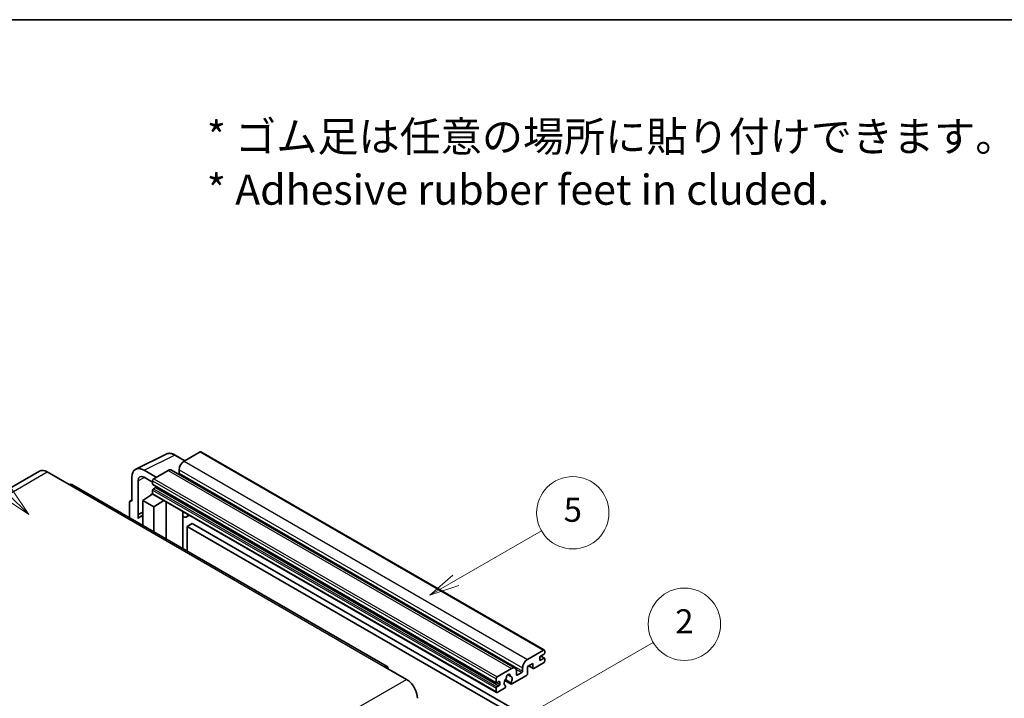
# Model space of a CAD drawing. Units: millimetres. Extents: x 87 to 13256, y 48 to 1875.
# Drawn here: x 595 to 1085, y 1396 to 1734 of the extents above; entities that cross this region are included whole.
import ezdxf

# ---------------------------------------------------------------- set-up
doc = ezdxf.new("R2010")
doc.units = ezdxf.units.MM
doc.header["$LTSCALE"] = 6
for name, color, linetype, lineweight in [('Border (ISO)', 7, 'Continuous', 35), ('Symbol (ISO)', 7, 'Continuous', 18), ('Symbol (TK)', 100, 'Continuous', 18), ('Visible (ISO)', 7, 'Continuous', 35), ('Visible Narrow (ISO)', 7, 'Continuous', 25)]:
    doc.layers.add(name, color=color, linetype=linetype, lineweight=lineweight)
doc.styles.add('Note Text (TK)', font='txt')
doc.styles.add('Note Text (TK2)', font='txt')

# ---------------------------------------------------------------- blocks, each defined once
blk = doc.blocks.new('図面枠 tk図枠')
at = {"layer": 'Border (ISO)'}
blk.add_line((14.5, 289), (405.5, 289), dxfattribs=at)
blk = doc.blocks.new('バルーン1')
at = {"layer": 'Symbol (TK)', "color": 100}
for p, q in [((135.331, 242.488), (142.428, 246.586)), ((135.081, 242.921), (133.166, 241.238)), ((135.331, 242.488), (133.166, 241.238)), ((133.166, 241.238), (135.581, 242.055))]:
    blk.add_line(p, q, dxfattribs=at)
at = {"layer": 'Symbol (TK)'}
blk.add_circle((145.026, 248.086), 3, dxfattribs=at)
at = {"layer": 'Symbol (TK)', "color": 7, "insert": (145.026, 248.08), "char_height": 2, "attachment_point": 5, "style": 'Note Text (TK2)'}
blk.add_mtext('5', dxfattribs=at)
blk = doc.blocks.new('バルーン6')
at = {"layer": 'Symbol (TK)', "color": 100}
for p, q in [((98.145, 249.698), (91.81, 256.033)), ((99.912, 247.93), (98.498, 250.052)), ((97.791, 249.345), (99.912, 247.93)), ((98.145, 249.698), (99.912, 247.93))]:
    blk.add_line(p, q, dxfattribs=at)
at = {"layer": 'Symbol (TK)'}
blk.add_circle((89.697, 258.146), 3, dxfattribs=at)
at = {"layer": 'Symbol (TK)', "color": 7, "insert": (89.697, 258.14), "char_height": 2, "attachment_point": 5, "style": 'Note Text (TK2)'}
blk.add_mtext('6', dxfattribs=at)
blk = doc.blocks.new('バルーン10')
at = {"layer": 'Symbol (TK)', "color": 100}
for p, q in [((141.038, 231.192), (151.68, 237.335)), ((140.788, 231.625), (138.873, 229.942)), ((141.038, 231.192), (138.873, 229.942)), ((138.873, 229.942), (141.288, 230.759))]:
    blk.add_line(p, q, dxfattribs=at)
at = {"layer": 'Symbol (TK)'}
blk.add_circle((154.278, 238.835), 3, dxfattribs=at)
at = {"layer": 'Symbol (TK)', "color": 7, "insert": (154.278, 238.818), "char_height": 2, "attachment_point": 5, "style": 'Note Text (TK2)'}
blk.add_mtext('2', dxfattribs=at)

msp = doc.modelspace()

# ---------------------------------------------------------------- linework, layer by layer
at = {"layer": 'Visible (ISO)'}
for p, q in [((652.6456, 1510.2019), (667.7307, 1517.7357)), ((677.1307, 1514.4434), (672.2607, 1517.2551)), ((684.6611, 1518.7911), (676.6607, 1514.172)), ((685.0897, 1518.8335), (856.0075, 1420.1541)), ((662.8418, 1506.1937), (656.7772, 1509.6951)), ((668.7815, 1509.623), (661.6296, 1505.4938)), ((670.4958, 1509.7928), (841.4136, 1411.1133)), ((674.2363, 1509.9729), (674.2363, 1508.2932)), ((604.7395, 1509.2002), (447.7618, 1418.5691)), ((608.5966, 1508.8181), (619.5062, 1502.5194)), ((650.72, 1506.1979), (650.72, 1494.2962)), ((653.7523, 1487.6435), (653.7523, 1504.443)), ((656.7809, 1506.1915), (661.0235, 1503.7421)), ((661.0235, 1504.444), (661.0235, 1502.7644)), ((777.7697, 1412.0157), (620.792, 1502.6468)), ((661.0235, 1499.825), (661.0235, 1498.1454)), ((661.13, 1502.529), (832.0478, 1403.8495)), ((662.4781, 1501.0847), (661.3872, 1500.4549)), ((649.8929, 1494.3979), (650.72, 1494.811)), ((656.1748, 1494.6461), (661.078, 1497.8867)), ((656.1748, 1494.6461), (656.1748, 1482.2185)), ((661.6296, 1491.4967), (656.1748, 1494.6461)), ((660.0248, 1497.2386), (661.0277, 1498.0652)), ((660.0636, 1497.2162), (660.0248, 1497.2386)), ((660.0248, 1497.2386), (660.0248, 1497.1906)), ((661.201, 1497.753), (832.1188, 1399.0735)), ((649.5078, 1493.5972), (649.5078, 1486.0677)), ((650.72, 1494.2962), (650.7192, 1494.2966)), ((661.6296, 1491.4967), (666.6578, 1494.6025)), ((661.6296, 1479.0692), (661.6296, 1491.4967)), ((667.6905, 1475.5699), (667.6905, 1494.0063)), ((653.7523, 1487.6435), (656.1748, 1488.8534)), ((653.753, 1487.6431), (653.7523, 1487.6435)), ((653.753, 1487.6431), (656.1748, 1488.8526)), ((653.753, 1485.6376), (653.753, 1487.6431)), ((656.1748, 1487.2521), (654.5277, 1486.3012)), ((676.1272, 1488.6845), (676.4272, 1488.9622)), ((676.1302, 1488.6873), (676.1302, 1470.6973)), ((679.3533, 1487.2727), (677.8901, 1486.4279)), ((680.7215, 1483.1335), (678.2971, 1481.7338)), ((678.2971, 1469.4462), (678.2971, 1481.7338)), ((678.2971, 1481.7338), (846.1845, 1384.804)), ((680.7215, 1483.1335), (848.6088, 1386.2037)), ((847.5785, 1415.4926), (855.5789, 1420.1116)), ((853.7606, 1416.5424), (853.7606, 1415.2826)), ((855.8213, 1418.152), (854.1243, 1417.1722)), ((854.1537, 1417.1892), (856.0785, 1416.0779)), ((856.185, 1419.7617), (856.185, 1418.7819)), ((776.484, 1411.8883), (787.3936, 1405.5896)), ((850.2453, 1413.533), (847.5785, 1411.9933)), ((847.5785, 1411.9933), (847.5785, 1408.3541)), ((848.105, 1412.2973), (850.3873, 1410.9795)), ((850.2453, 1411.2934), (850.2453, 1413.533)), ((855.5789, 1413.8129), (850.7302, 1411.0135)), ((854.1243, 1415.0727), (855.8213, 1416.0525)), ((856.185, 1415.8425), (856.185, 1414.8627)), ((832.5474, 1406.8144), (839.6993, 1410.9435)), ((837.7987, 1407.9299), (838.981, 1407.2473)), ((847.0936, 1407.5142), (839.791, 1403.2981)), ((842.1237, 1409.5438), (842.1237, 1407.8642)), ((842.4873, 1407.6542), (844.7905, 1408.9839)), ((845.1541, 1409.6138), (845.1541, 1411.2934)), ((831.9413, 1404.0849), (831.9413, 1405.7646)), ((833.3959, 1404.5049), (832.305, 1403.875)), ((832.305, 1401.7754), (833.3959, 1402.4053)), ((833.7596, 1403.0352), (833.7596, 1404.2949)), ((836.3719, 1405.0401), (839.4481, 1403.2641)), ((839.3542, 1403.8489), (836.5763, 1405.4527)), ((836.5763, 1402.3305), (836.6503, 1402.2878)), ((831.9413, 1399.4659), (831.9413, 1401.1456)), ((836.2135, 1401.2326), (832.5474, 1399.116))]:
    msp.add_line(p, q, dxfattribs=at)
for centre, major_axis, ratio, start_param, end_param in [((684.6611, 1518.0912), (0.4286, 0.7423), 0.57735027, 0, 0.78539816), ((608.5966, 1502.5194), (-3.8571, 6.6808), 0.57735027, 5.49778714, 6.28318531), ((656.7846, 1502.688), (-4.2909, 7.4321), 0.5766475, 5.49839613, 7.06797448), ((668.7815, 1506.8235), (1.7143, 2.9692), 0.57735027, 0, 0.78539816), ((676.6607, 1511.3726), (-1.7143, -2.9692), 0.57735027, 3.92699082, 5.49778714), ((656.7846, 1502.688), (-2.1455, 3.7161), 0.5766475, 5.49839613, 7.06797448), ((661.6296, 1504.794), (-0.4286, -0.7423), 0.57735027, 3.92699082, 5.49778714), ((673.8727, 1508.0833), (-0.2571, -0.4454), 0.57735027, 1.15447238, 2.35619449), ((619.5062, 1500.4199), (1.2857, 2.2269), 0.57735027, 0, 0.78539816), ((661.3872, 1502.9743), (-0.2571, -0.4454), 0.57735027, 5.49778714, 6.28318531), ((661.3872, 1500.035), (-0.2571, -0.4454), 0.57735027, 3.92699082, 5.49778714), ((662.4781, 1501.5047), (-0.2571, -0.4454), 0.57735027, 0.78539816, 1.99787491), ((650.7207, 1492.8952), (-0.8582, 1.4864), 0.5766475, 5.49839613, 7.06797448), ((661.6296, 1498.4953), (-0.4286, -0.7423), 0.57735027, 5.49778714, 6.28318531), ((658.5992, 1479.2493), (-4.0714, 7.0519), 0.57735027, 5.93239267, 6.4981299), ((675.273, 1489.0618), (-0.8564, 0.3742), 0.0957488, 2.43291877, 3.09977496), ((676.1758, 1489.3972), (1.7143, -2.9692), 0.57735027, 5.47896434, 6.96484411), ((854.1243, 1416.7523), (-0.2571, -0.4454), 0.57735027, 3.92699082, 5.49778714), ((855.5789, 1419.4118), (0.4286, 0.7423), 0.57735027, 5.49778714, 7.06858347), ((855.8213, 1418.5719), (-0.2571, -0.4454), 0.57735027, 0.78539816, 2.35619449), ((776.484, 1409.7888), (1.2857, 2.2269), 0.57735027, 5.49778714, 7.06858347), ((839.6993, 1408.1441), (1.7143, 2.9692), 0.57735027, 5.49778714, 7.06858347), ((847.5785, 1412.6932), (1.7143, 2.9692), 0.57735027, 0.78539816, 2.35619449), ((854.1243, 1415.4926), (-0.2571, -0.4454), 0.57735027, 5.49778714, 7.06858347), ((855.5789, 1414.5128), (-0.4286, -0.7423), 0.57735027, 0.78539816, 2.35619449), ((855.8213, 1415.6325), (0.2571, 0.4454), 0.57735027, 5.49778714, 7.06858347), ((832.5474, 1406.1145), (0.4286, 0.7423), 0.57735027, 0.78539816, 2.35619449), ((836.7319, 1406.1997), (-0.2571, -0.4454), 0.57735027, 1.71584878, 2.41828344), ((838.0022, 1407.0243), (0.6429, 1.1135), 0.57735027, 5.4356982, 8.70146874), ((839.2726, 1407.6666), (-0.2571, -0.4454), 0.57735027, 5.4356982, 6.13813286), ((838.0022, 1404.7148), (1.3894, 2.4066), 0.57735027, 4.68577258, 6.54718444), ((842.4873, 1408.0741), (-0.2571, -0.4454), 0.57735027, 5.49778714, 7.06858347), ((844.7905, 1409.4038), (0.2571, 0.4454), 0.57735027, 3.92699082, 5.49778714), ((847.0936, 1408.0741), (-0.3429, -0.5938), 0.57735027, 0.78539816, 2.35619449), ((850.7302, 1411.5734), (-0.3429, -0.5938), 0.57735027, 5.49778714, 7.06858347), ((787.3936, 1399.2909), (3.8571, -6.6808), 0.57735027, 0.78539816, 2.35619449), ((832.305, 1404.2949), (-0.2571, -0.4454), 0.57735027, 5.49778714, 7.06858347), ((832.305, 1401.3555), (0.2571, 0.4454), 0.57735027, 0.78539816, 2.35619449), ((833.3959, 1404.0849), (0.2571, 0.4454), 0.57735027, 5.49778714, 7.06858347), ((833.3959, 1402.8252), (0.2571, 0.4454), 0.57735027, 3.92699082, 5.49778714), ((838.0022, 1404.7148), (-1.3894, -2.4066), 0.57735027, 4.44838985, 6.30980171), ((836.2135, 1401.7925), (0.3429, 0.5938), 0.57735027, 3.92699082, 5.9469406), ((839.791, 1403.8579), (-0.3429, -0.5938), 0.57735027, 5.04863368, 7.06858347), ((832.5474, 1399.8158), (-0.4286, -0.7423), 0.57735027, 5.49778714, 7.06858347)]:
    msp.add_ellipse(centre, major_axis=major_axis, ratio=ratio, start_param=start_param, end_param=end_param, dxfattribs=at)
msp.add_open_spline([(672.2607, 1517.2551), (671.9556, 1517.4312), (671.647, 1517.583), (671.0267, 1517.8329), (670.7149, 1517.931), (670.0926, 1518.0679), (669.782, 1518.1067), (669.1688, 1518.1186), (668.866, 1518.0915), (668.2798, 1517.9665), (667.9965, 1517.8685), (667.7307, 1517.7357)], degree=3, knots=[-0.784789176, -0.784789176, -0.784789176, -0.784789176, -0.634804167, -0.634804167, -0.484819157, -0.484819157, -0.334834148, -0.334834148, -0.184849139, -0.184849139, -0.03486413, -0.03486413, -0.03486413, -0.03486413], dxfattribs=at)
at = {"layer": 'Visible Narrow (ISO)'}
for p, q in [((656.7772, 1509.6951), (671.8532, 1517.2244)), ((671.8532, 1517.2244), (676.9004, 1514.3104)), ((684.6611, 1518.7911), (855.5789, 1420.1116)), ((668.7815, 1509.623), (839.6993, 1410.9435)), ((674.2363, 1509.9729), (845.1541, 1411.2934)), ((676.6607, 1514.172), (847.5785, 1415.4926)), ((451.6189, 1418.187), (608.5966, 1508.8181)), ((657.0001, 1506.065), (653.7523, 1504.443)), ((661.0235, 1504.444), (831.9413, 1405.7646)), ((661.6296, 1505.4938), (832.5474, 1406.8144)), ((674.2363, 1508.2932), (845.1541, 1409.6138)), ((619.5062, 1502.5194), (776.484, 1411.8883)), ((661.0235, 1502.7644), (831.9413, 1404.0849)), ((661.0235, 1499.825), (831.9413, 1401.1456)), ((661.3872, 1500.4549), (832.305, 1401.7754)), ((662.4781, 1501.0847), (833.3959, 1402.4053)), ((661.0235, 1498.1454), (831.9413, 1399.4659)), ((650.7192, 1494.2966), (650.72, 1494.297)), ((675.8999, 1488.7243), (676.2607, 1489.0583)), ((675.8999, 1488.7243), (675.8999, 1470.8302)), ((854.0187, 1417.0932), (855.8213, 1416.0525)), ((848.3058, 1412.4132), (850.2453, 1411.2934)), ((853.7606, 1415.2826), (854.1243, 1415.0727)), ((837.9458, 1408.0395), (838.9096, 1407.4831)), ((841.8464, 1410.6837), (844.7905, 1408.9839)), ((842.1237, 1407.8642), (842.4873, 1407.6542)), ((630.4159, 1314.9585), (787.3936, 1405.5896)), ((832.305, 1403.875), (833.7596, 1403.0352)), ((833.3959, 1404.5049), (833.7596, 1404.2949))]:
    msp.add_line(p, q, dxfattribs=at)
for centre, major_axis, ratio, start_param, end_param in [((671.8387, 1510.2064), (-4.2451, 7.4561), 0.57677384, 5.50187364, 6.25179868), ((671.8321, 1516.5128), (0.4286, 0.7423), 0.57735027, 0, 0.75049158)]:
    msp.add_ellipse(centre, major_axis=major_axis, ratio=ratio, start_param=start_param, end_param=end_param, dxfattribs=at)

# ---------------------------------------------------------------- block references
at = {"xscale": 6, "yscale": 6, "zscale": 6}
msp.add_blockref('図面枠 tk図枠', (0, 0), dxfattribs=at)
at = {"layer": 'Symbol (TK)', "xscale": 6, "yscale": 6, "zscale": 6}
for name in ['バルーン6', 'バルーン1', 'バルーン10']:
    msp.add_blockref(name, (0, 0), dxfattribs=at)

# ---------------------------------------------------------------- texts
at = {"layer": 'Symbol (ISO)', "color": 7, "insert": (687.961, 1662.5957), "char_height": 15, "width": 416.929836, "attachment_point": 4, "line_spacing_factor": 1.058182, "style": 'Note Text (TK)'}
msp.add_mtext('{\\fＭＳ Ｐゴシック|b0|i0;* ゴム足は任意の場所に貼り付けできます。\\P\\fＭＳ Ｐゴシック|b0|i0;* Adhesive rubber feet in cluded.}', dxfattribs=at)

doc.saveas('drawing.dxf')
